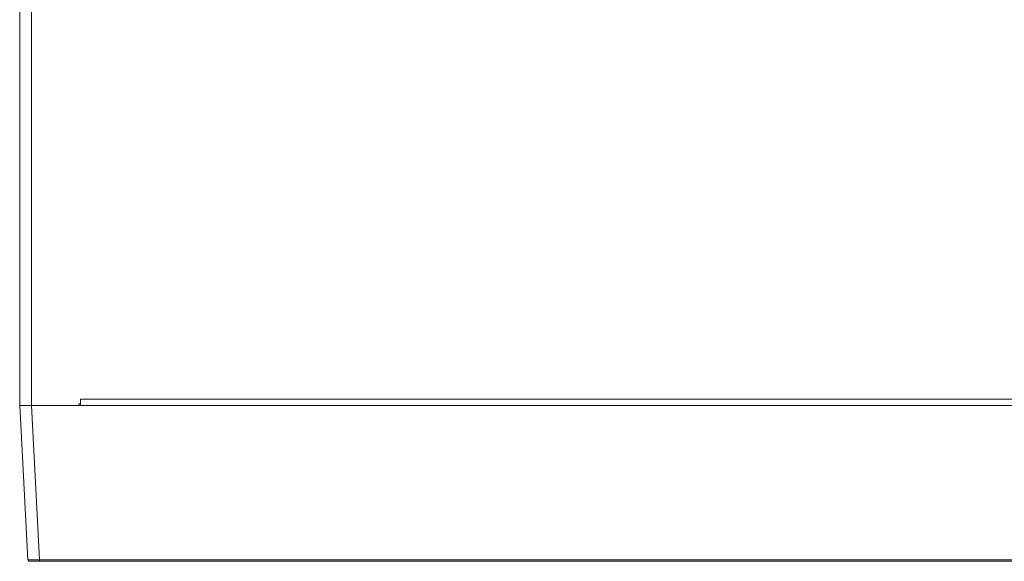
# Model space of a CAD drawing. Units: millimetres. Extents: x 66 to 416, y 122 to 422.
# Drawn here: x 199 to 307, y 213 to 272 of the extents above; entities that cross this region are included whole.
import ezdxf

# ---------------------------------------------------------------- set-up
doc = ezdxf.new("R2010")
doc.units = ezdxf.units.MM
doc.header["$MEASUREMENT"] = 0
doc.layers.add('Livello 1', color=7, linetype='Continuous', lineweight=0)

# ---------------------------------------------------------------- blocks, each defined once
blk = doc.blocks.new('Block_0')
at = {"layer": 'Livello 1', "color": 18, "lineweight": 0, "true_color": 0x000000}
for p, q in [((200.2, 412.78), (200.2, 229.82)), ((198.92, 229.82), (198.92, 412.1)), ((199.8, 212.92), (198.92, 229.82)), ((198.92, 229.82), (205.4, 229.82)), ((198.92, 229.82), (416.09, 229.82)), ((201.08, 212.92), (200.19, 229.82)), ((205.4, 229.99), (205.4, 229.82)), ((205.56, 229.99), (205.4, 229.99)), ((205.56, 229.88), (205.56, 230.51)), ((205.56, 230.51), (409.44, 230.51)), ((364.55, 212.76), (199.97, 212.76)), ((200.86, 212.92), (200.62, 212.92)), ((201.08, 212.92), (200.86, 212.92)), ((364.55, 212.92), (201.08, 212.92)), ((201.08, 212.76), (201.08, 212.92))]:
    blk.add_line(p, q, dxfattribs=at)
for points in [[(200.29, 212.91), (200.14, 212.91), (200.08, 212.91), (200.02, 212.92), (199.96, 212.92), (199.92, 212.92), (199.88, 212.92), (199.85, 212.92), (199.82, 212.92), (199.81, 212.92), (199.8, 212.92)], [(199.8, 212.92), (199.83, 212.84), (199.89, 212.78), (199.97, 212.76)], [(200.62, 212.92), (200.37, 212.92), (200.29, 212.91)]]:
    blk.add_lwpolyline(points, dxfattribs=at)

msp = doc.modelspace()

# ---------------------------------------------------------------- block references
at = {"layer": 'Livello 1'}
msp.add_blockref('Block_0', (0, 0), dxfattribs=at)

doc.saveas('drawing.dxf')
